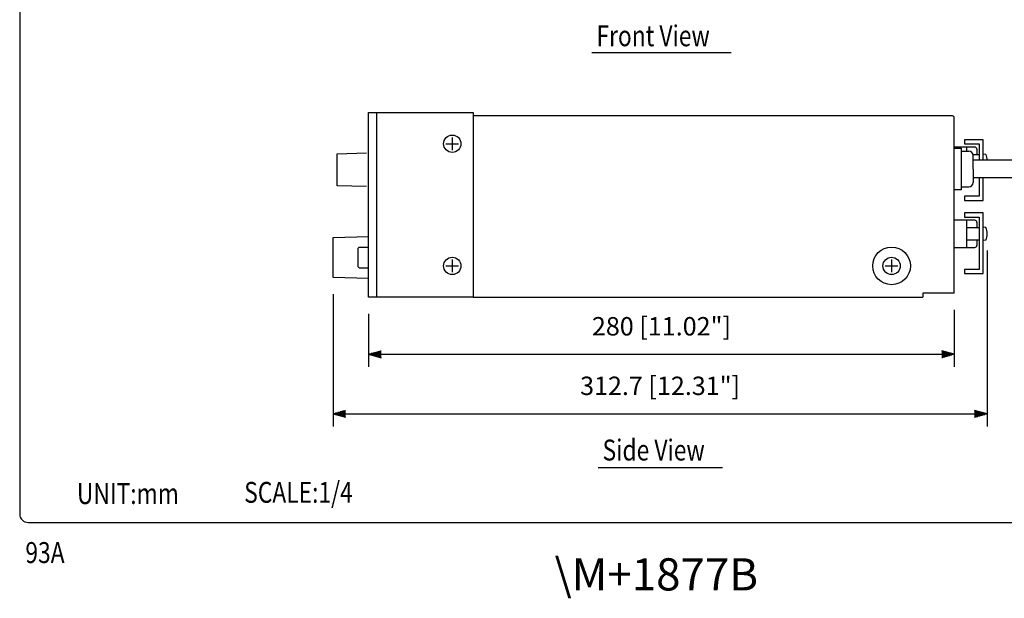
# Model space of a CAD drawing. Extents: x 0 to 720, y -3 to 1106.
# Drawn here: x 0 to 471, y -3 to 273 of the extents above; entities that cross this region are included whole.
import ezdxf

# ---------------------------------------------------------------- set-up
doc = ezdxf.new("R2010")
doc.units = 0
doc.header["$LTSCALE"] = 32
doc.header["$MEASUREMENT"] = 0
doc.layers.get('0').update_dxf_attribs({"linetype": 'CONTINUOUS'})
doc.layers.get('DEFPOINTS').update_dxf_attribs({"linetype": 'CONTINUOUS'})
for name, color, linetype in [('1', 3, 'CONTINUOUS'), ('GAWA', 2, 'CONTINUOUS'), ('SCALE', 4, 'CONTINUOUS')]:
    doc.layers.add(name, color=color, linetype=linetype)
doc.styles.get("Standard").update_dxf_attribs({"font": 'SIMPLEX'})
doc.styles.add('TOALOGO', font='SIMPLEX', dxfattribs={"height": 3, "bigfont": 'SLFONT'})
doc.styles.add('UT7', font='TOAFONT', dxfattribs={"width": 0.8})
doc.dimstyles.get("Standard").update_dxf_attribs({"dimtxt": 0.18, "dimasz": 0.18, "dimexe": 0.18, "dimexo": 0.0625, "dimgap": 0.09, "dimtad": 0, "dimtih": 1, "dimtoh": 1, "dimdec": 4, "dimzin": 0, "dimdsep": 46, "dimtxsty": 'Standard', "dimcen": 0.09, "dimadec": 0, "dimazin": 0, "dimtfac": 1, "dimtdec": 4, "dimtofl": 0, "dimtmove": 0, "dimatfit": 3, "dimfxl": 0, "dimtolj": 1, "dimtzin": 0, "dimarcsym": 0})

# ---------------------------------------------------------------- blocks, each defined once
blk = doc.blocks.new('TOA8911')
at = {"layer": '1', "style": 'TOALOGO'}
blk.add_text('\\M+1877B', height=3.8475, dxfattribs=at).set_placement((0.051707, 0.1026))
blk = doc.blocks.new('YAZ1', base_point=(184, 133))
for p, q in [((184, 133), (183, 133.267949)), ((184, 133), (183, 132.732051)), ((183, 133), (184, 133))]:
    blk.add_line(p, q)
blk = doc.blocks.new('YAZ3')
for p, q in [((-0.999365, 0.24706), (-0.922039, 0.24706)), ((-0.999365, 0.19706), (-0.735437, 0.19706)), ((-0.999365, 0.14706), (-0.548834, 0.14706)), ((-0.999365, 0.09706), (-0.362232, 0.09706)), ((-0.999365, 0.04706), (-0.175629, 0.04706)), ((-0.999365, -0.05294), (-0.197576, -0.05294)), ((-0.999365, -0.10294), (-0.384179, -0.10294)), ((-0.999365, -0.15294), (-0.570781, -0.15294)), ((-0.999365, -0.20294), (-0.757384, -0.20294)), ((-0.999365, -0.25294), (-0.943986, -0.25294))]:
    blk.add_line(p, q)
blk.add_solid([(0, 0), (-1, 0.267949), (-1, -0.267949)])
blk.add_blockref('YAZ1', (0, 0))
blk = doc.blocks.new('*D6')
at = {"layer": 'DEFPOINTS', "color": 0}
for p in [(462.47, 170.95), (149.77, 150.05), (462.47, 84.87)]:
    blk.add_point(p, dxfattribs=at)
at = {"layer": 'SCALE', "color": 0, "lineweight": -2}
for p, q in [((462.47, 162.95), (462.47, 78.87)), ((149.77, 142.05), (149.77, 78.87)), ((155.77, 84.87), (456.47, 84.87))]:
    blk.add_line(p, q, dxfattribs=at)
at = {"layer": 'SCALE', "color": 0, "lineweight": -2, "xscale": 6, "yscale": 6, "zscale": 6, "rotation": 180}
blk.add_blockref('YAZ3', (149.77, 84.87), dxfattribs=at)
at = {"layer": 'SCALE', "color": 0, "lineweight": -2, "xscale": 6, "yscale": 6, "zscale": 6}
blk.add_blockref('YAZ3', (462.47, 84.87), dxfattribs=at)
at = {"layer": 'SCALE', "color": 0, "insert": (306.12, 98.28), "char_height": 8.8, "attachment_point": 5}
blk.add_mtext('\\A1;312.7 [12.31"]', dxfattribs=at)
blk = doc.blocks.new('*D5')
at = {"layer": 'DEFPOINTS', "color": 0}
for p in [(446.77, 142.65), (166.77, 140.65), (446.77, 113.35)]:
    blk.add_point(p, dxfattribs=at)
at = {"layer": 'SCALE', "color": 0, "lineweight": -2}
for p, q in [((166.77, 132.65), (166.77, 107.35)), ((446.77, 134.65), (446.77, 107.35)), ((172.77, 113.35), (440.77, 113.35))]:
    blk.add_line(p, q, dxfattribs=at)
at = {"layer": 'SCALE', "color": 0, "lineweight": -2, "xscale": 6, "yscale": 6, "zscale": 6, "rotation": 180}
blk.add_blockref('YAZ3', (166.77, 113.35), dxfattribs=at)
at = {"layer": 'SCALE', "color": 0, "lineweight": -2, "xscale": 6, "yscale": 6, "zscale": 6}
blk.add_blockref('YAZ3', (446.77, 113.35), dxfattribs=at)
at = {"layer": 'SCALE', "color": 0, "insert": (306.77, 126.76), "char_height": 8.8, "attachment_point": 5}
blk.add_mtext('\\A1;280 [11.02"]', dxfattribs=at)

msp = doc.modelspace()

# ---------------------------------------------------------------- linework, layer by layer
for p, q in [((166.77, 140.65), (166.77, 229.05)), ((166.77, 229.05), (216.77, 229.05)), ((170.77, 140.65), (170.77, 229.05)), ((216.77, 229.05), (216.77, 140.65)), ((445.97, 227.35), (216.77, 227.35)), ((446.77, 142.65), (446.77, 226.55)), ((206.77, 217.05), (206.77, 211.05)), ((203.77, 214.05), (209.77, 214.05)), ((456.57, 212.45), (446.77, 212.45)), ((446.77, 211.95), (449.97, 211.95)), ((449.97, 211.95), (449.97, 191.95)), ((460.57, 215.95), (451.57, 215.95)), ((451.57, 215.95), (451.57, 213.95)), ((451.57, 213.95), (458.57, 213.95)), ((452.57, 212.45), (452.57, 210.45)), ((458.57, 213.95), (458.57, 206.15)), ((460.57, 206.15), (460.57, 215.95)), ((151.77, 209.3), (165.77, 209.65)), ((151.77, 194), (151.77, 209.3)), ((449.97, 210.45), (453.77, 210.45)), ((455.77, 208.95), (458.57, 208.95)), ((455.77, 201.95), (455.77, 208.45)), ((457.57, 211.45), (457.57, 208.95)), ((461.87, 208.98), (460.57, 209.1)), ((487.53, 206.15), (455.77, 206.15)), ((455.77, 201.95), (455.77, 195.45)), ((487.53, 197.75), (455.77, 197.75)), ((458.57, 197.75), (458.57, 188.95)), ((460.57, 186.95), (460.57, 197.75)), ((165.77, 193.65), (151.77, 194)), ((449.97, 193.45), (453.77, 193.45)), ((449.97, 191.95), (446.77, 191.95)), ((458.57, 188.95), (451.57, 188.95)), ((451.57, 188.95), (451.57, 186.95)), ((451.57, 186.95), (460.57, 186.95)), ((460.57, 180.95), (451.57, 180.95)), ((451.57, 180.95), (451.57, 178.95)), ((451.57, 178.95), (458.57, 178.95)), ((458.57, 178.95), (458.57, 153.95)), ((460.57, 151.95), (460.57, 180.95)), ((456.57, 177.45), (446.77, 177.45)), ((452.57, 177.45), (452.57, 164.45)), ((457.57, 176.45), (457.57, 173.95)), ((149.77, 169.25), (166.77, 169.65)), ((452.57, 173.95), (458.57, 173.95)), ((458.57, 173.95), (458.57, 167.95)), ((461.87, 173.98), (460.57, 174.1)), ((149.77, 150.05), (149.77, 169.25)), ((458.57, 167.95), (452.57, 167.95)), ((457.57, 167.95), (457.57, 165.45)), ((461.87, 167.91), (460.57, 167.8)), ((161.77, 164.05), (162.27, 164.55)), ((161.77, 155.25), (161.77, 164.05)), ((162.27, 164.55), (166.77, 164.59)), ((446.77, 164.45), (456.57, 164.45)), ((203.77, 155.65), (209.77, 155.65)), ((206.77, 158.65), (206.77, 152.65)), ((413.77, 155.65), (419.77, 155.65)), ((416.77, 158.65), (416.77, 152.65)), ((162.27, 154.74), (161.77, 155.25)), ((162.27, 154.74), (166.77, 154.7)), ((458.57, 153.95), (451.57, 153.95)), ((451.57, 153.95), (451.57, 151.95)), ((451.57, 151.95), (460.57, 151.95)), ((166.77, 149.65), (149.77, 150.05)), ((446.77, 142.65), (431.77, 142.65)), ((431.77, 142.65), (431.77, 140.65)), ((216.77, 140.65), (166.77, 140.65)), ((216.77, 140.65), (431.77, 140.65))]:
    msp.add_line(p, q)
for centre, radius in [((206.77, 214.05), 4.15), ((416.77, 155.65), 9), ((206.77, 155.65), 4.15), ((416.77, 155.65), 4.15)]:
    msp.add_circle(centre, radius)
for centre, radius, start, end in [((445.97, 226.55), 0.8, 0, 90), ((456.57, 211.45), 1, 0, 90), ((453.77, 208.45), 2, 0, 90), ((454.49, 205.95), 7.98, 1.4357, 22.3565), ((453.77, 195.45), 2, 270, 0), ((456.57, 176.45), 1, 0, 90), ((454.49, 170.95), 7.98, 0, 22.3565), ((454.49, 170.95), 7.98, 337.6435, 0), ((456.57, 165.45), 1, 270, 0)]:
    msp.add_arc(centre, radius, start, end)
at = {"layer": '1'}
for p, q in [((273.56, 257.7), (340.07, 257.7)), ((276.48, 59.2), (335.94, 59.2))]:
    msp.add_line(p, q, dxfattribs=at)
at = {"layer": 'GAWA'}
msp.add_lwpolyline([(0, 36.94, 0.414214), (4, 32.94), (716, 32.94, 0.414214), (720, 36.94), (720, 1096, 0.414214), (716, 1100), (4, 1100, 0.414214), (0, 1096)], format="xyb", close=True, dxfattribs=at)

# ---------------------------------------------------------------- block references
at = {"layer": '1', "xscale": 4, "yscale": 4, "zscale": 4}
msp.add_blockref('TOA8911', (255.43, 0), dxfattribs=at)

# ---------------------------------------------------------------- texts
at = {"style": 'UT7', "width": 0.8}
msp.add_text('93A', height=10, dxfattribs=at).set_placement((2.71, 13.53))
at = {"layer": '1', "style": 'UT7', "width": 0.8}
for s, p in [('Front View', (275.7, 260.7)), ('Side View', (278.62, 62.56)), ('SCALE:1/4', (107.31, 42.34)), ('UNIT:mm', (27.35, 41.74))]:
    msp.add_text(s, height=10, dxfattribs=at).set_placement(p)

# ---------------------------------------------------------------- dimensions: what is measured, and where the dimension line sits
at = {"layer": 'SCALE'}
for base, p1, p2, picture, middle in [((462.47, 84.87), (149.77, 150.05), (462.47, 170.95), '*D6', (306.12, 98.28)), ((446.77, 113.35), (166.77, 140.65), (446.77, 142.65), '*D5', (306.77, 126.76))]:
    dim = msp.add_linear_dim(base=base, p1=p1, p2=p2, dimstyle='Standard', override={"dimscale": 4, "dimtxt": 2.2, "dimasz": 1.5, "dimexe": 1.5, "dimexo": 2, "dimtih": 0, "dimtoh": 0, "dimdec": 1, "dimzin": 8, "dimblk": 'YAZ3', "dimtdec": 1, "dimtofl": 1, "dimatfit": 0, "dimldrblk": 'YAZ3', "dimtvp": 1}, dxfattribs=at)
    dim.commit()
    dim.dimension.update_dxf_attribs({"geometry": picture, "text_midpoint": middle})

doc.saveas('drawing.dxf')
